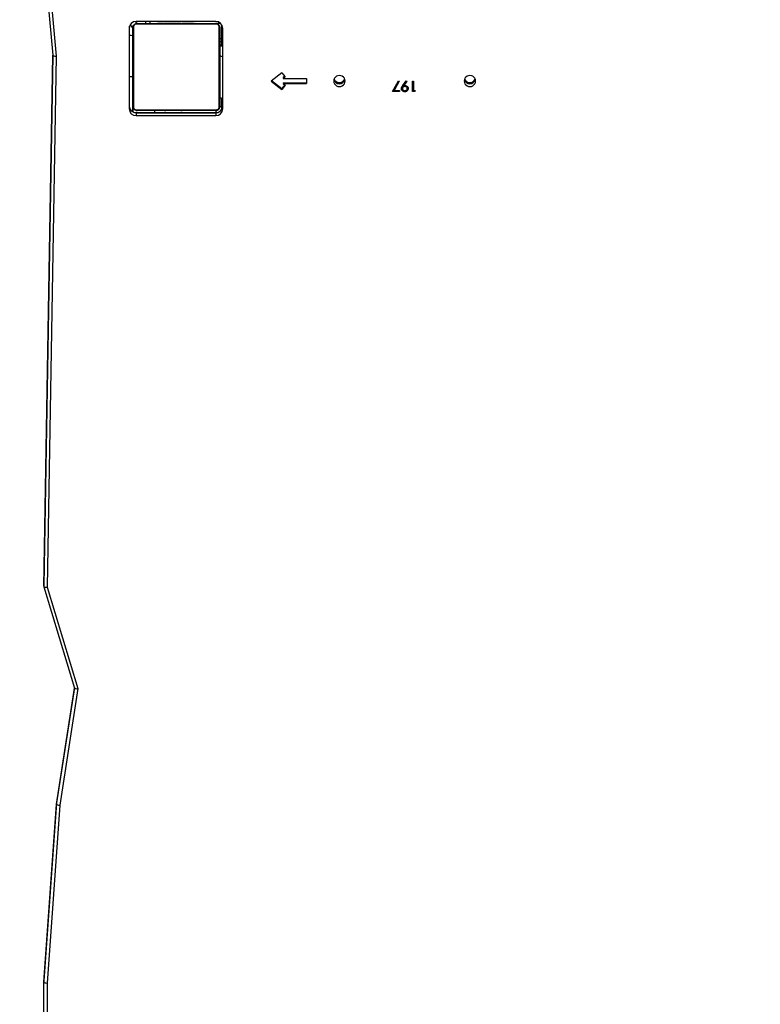
# Model space of a CAD drawing. Units: millimetres. Extents: x 2620 to 4349, y 266 to 1730.
# Drawn here: x 3534 to 3602, y 628 to 719 of the extents above; entities that cross this region are included whole.
import ezdxf

# ---------------------------------------------------------------- set-up
doc = ezdxf.new("R2010")
doc.units = ezdxf.units.MM
doc.header["$LTSCALE"] = 100
doc.header["$PDSIZE"] = -1
doc.layers.add('VP-DIM', color=7, linetype='Continuous')
doc.layers.add('VP-EQ', color=7, linetype='Continuous', true_color=0x8a3492)
doc.dimstyles.get("Standard").update_dxf_attribs({"dimtxt": 14, "dimasz": 20, "dimexe": 20, "dimexo": 50, "dimgap": 20, "dimtad": 0, "dimdec": 0, "dimzin": 0, "dimdsep": 46, "dimtxsty": 'Standard', "dimcen": -0.09, "dimadec": 0, "dimazin": 0, "dimtfac": 1, "dimtdec": 4, "dimtofl": 0, "dimtmove": 0, "dimatfit": 3, "dimfxl": 70, "dimfxlon": 1, "dimtolj": 1, "dimtzin": 0, "dimarcsym": 0})

# ---------------------------------------------------------------- blocks, each defined once
blk = doc.blocks.new('0301 S1')
at = {"color": 7, "linetype": 'Continuous', "lineweight": 25}
for p, q in [((2997.746, 982.785), (2998.581, 973.691)), ((2998.061, 982.554), (2998.881, 973.625)), ((3005.597, 976.197), (3005.597, 969.023)), ((3005.597, 976.193), (3005.597, 968.764)), ((3005.93, 976.223), (3005.93, 969.023)), ((3013.654, 976.554), (3006.206, 976.554)), ((3013.559, 976.809), (3006.235, 976.809)), ((3006.33, 976.623), (3013.53, 976.623)), ((3008.203, 976.643), (3008.203, 976.623)), ((3008.225, 976.643), (3008.225, 976.623)), ((3008.339, 976.643), (3008.339, 976.623)), ((3008.392, 976.643), (3008.392, 976.623)), ((3008.49, 976.643), (3008.553, 976.643)), ((3008.553, 976.643), (3008.553, 976.623)), ((3008.553, 976.643), (3008.554, 976.643)), ((3008.554, 976.643), (3008.554, 976.623)), ((3008.554, 976.643), (3008.582, 976.643)), ((3008.582, 976.643), (3008.692, 976.643)), ((3008.699, 976.643), (3008.699, 976.649)), ((3008.714, 976.643), (3008.714, 976.649)), ((3008.714, 976.643), (3008.714, 976.623)), ((3008.796, 976.643), (3008.796, 976.623)), ((3009.028, 976.643), (3009.028, 976.65)), ((3009.091, 976.643), (3009.091, 976.623)), ((3009.524, 976.643), (3009.524, 976.623)), ((3009.542, 976.643), (3009.542, 976.623)), ((3009.602, 976.643), (3009.602, 976.623)), ((3009.894, 976.643), (3009.894, 976.649)), ((3009.898, 976.643), (3009.898, 976.623)), ((3010.087, 976.643), (3010.088, 976.643)), ((3010.094, 976.643), (3010.094, 976.623)), ((3010.213, 976.643), (3010.213, 976.623)), ((3010.231, 976.643), (3010.236, 976.643)), ((3010.358, 976.643), (3010.358, 976.649)), ((3010.358, 976.643), (3010.358, 976.623)), ((3010.358, 976.643), (3010.358, 976.623)), ((3010.358, 976.643), (3010.358, 976.643)), ((3010.381, 976.643), (3010.381, 976.623)), ((3010.382, 976.643), (3010.382, 976.623)), ((3010.383, 976.643), (3010.383, 976.623)), ((3010.467, 976.643), (3010.467, 976.623)), ((3010.629, 976.643), (3010.629, 976.623)), ((3010.629, 976.643), (3010.63, 976.643)), ((3010.63, 976.643), (3010.63, 976.623)), ((3010.774, 976.643), (3010.774, 976.649)), ((3010.79, 976.643), (3010.79, 976.649)), ((3010.79, 976.643), (3010.79, 976.623)), ((3010.847, 976.643), (3010.847, 976.623)), ((3010.865, 976.65), (3010.865, 976.623)), ((3010.887, 976.643), (3010.887, 976.623)), ((3011, 976.643), (3011, 976.623)), ((3011.151, 976.643), (3011.151, 976.623)), ((3011.151, 976.643), (3011.257, 976.643)), ((3011.257, 976.643), (3011.257, 976.623)), ((3011.257, 976.643), (3011.356, 976.643)), ((3011.306, 976.643), (3011.306, 976.649)), ((3011.356, 976.643), (3011.356, 976.623)), ((3011.513, 976.643), (3011.513, 976.623)), ((3011.634, 976.643), (3011.634, 976.623)), ((3011.658, 976.623), (3011.658, 976.647)), ((3013.832, 976.623), (3013.531, 976.623)), ((3013.878, 976.623), (3013.832, 976.623)), ((3014.016, 976.623), (3013.878, 976.623)), ((3013.93, 976.223), (3013.93, 969.023)), ((3013.935, 976.223), (3013.93, 976.223)), ((3013.93, 976.223), (3013.93, 976.223)), ((3013.935, 976.223), (3013.935, 975.198)), ((3014.132, 974.623), (3014.132, 976.464)), ((3014.197, 968.764), (3014.197, 976.193)), ((3005.631, 971.729), (3005.631, 975.515)), ((3014.197, 974.623), (3013.93, 974.623)), ((3013.93, 973.726), (3013.93, 974.555)), ((3014.132, 975.198), (3013.932, 975.198)), ((3014.132, 974.921), (3013.932, 974.921)), ((3013.932, 974.623), (3013.932, 974.921)), ((3014.132, 974.623), (3013.932, 974.623)), ((2998.579, 973.708), (2997.746, 924.931)), ((2998.881, 973.625), (2998.047, 924.789)), ((3013.93, 969.863), (3013.93, 973.726)), ((3013.93, 972.328), (3013.93, 972.919)), ((3005.631, 971.729), (3005.597, 971.729)), ((3019.641, 972.096), (3018.65, 971.328)), ((3019.641, 972.096), (3019.954, 971.719)), ((3019.914, 971.767), (3019.761, 971.647)), ((3019.954, 971.719), (3019.761, 971.57)), ((3019.761, 971.647), (3019.761, 971.57)), ((3018.65, 971.328), (3019.641, 970.56)), ((3018.7, 971.367), (3019.641, 970.638)), ((3019.914, 970.967), (3019.641, 970.638)), ((3019.954, 970.937), (3019.641, 970.56)), ((3019.761, 971.57), (3021.895, 971.57)), ((3019.761, 971.164), (3021.895, 971.164)), ((3019.761, 971.164), (3019.761, 971.087)), ((3019.761, 971.087), (3019.954, 970.937)), ((3019.761, 971.087), (3021.895, 971.087)), ((3021.895, 971.57), (3021.895, 971.087)), ((3029.828, 970.362), (3030.353, 971.353)), ((3030.42, 971.318), (3029.98, 970.487)), ((3030.431, 971.312), (3029.98, 970.461)), ((3030.353, 971.353), (3030.431, 971.312)), ((3030.751, 970.918), (3031.059, 971.353)), ((3031.118, 971.313), (3030.852, 970.938)), ((3031.13, 971.305), (3030.852, 970.912)), ((3030.852, 970.938), (3030.852, 970.912)), ((3030.941, 970.846), (3030.941, 970.821)), ((3031.059, 971.353), (3031.13, 971.305)), ((3031.648, 971.328), (3031.738, 971.328)), ((3031.648, 970.362), (3031.648, 971.328)), ((3031.648, 970.388), (3031.648, 971.328)), ((3031.738, 971.328), (3031.738, 970.461)), ((3013.932, 968.973), (3013.932, 969.848)), ((3019.641, 970.638), (3019.641, 970.56)), ((3030.443, 970.362), (3029.828, 970.362)), ((3030.443, 970.388), (3029.841, 970.388)), ((3029.98, 970.487), (3029.98, 970.461)), ((3029.98, 970.461), (3030.443, 970.461)), ((3030.443, 970.461), (3030.443, 970.362)), ((3030.725, 970.655), (3030.725, 970.629)), ((3030.945, 970.364), (3030.945, 970.338)), ((3031.174, 970.655), (3031.174, 970.629)), ((3031.648, 970.388), (3031.648, 970.362)), ((3031.833, 970.388), (3031.648, 970.388)), ((3031.833, 970.362), (3031.648, 970.362)), ((3031.738, 970.461), (3031.892, 970.461)), ((3031.892, 970.461), (3031.833, 970.362)), ((3031.877, 970.461), (3031.833, 970.388)), ((3031.833, 970.388), (3031.833, 970.362)), ((3005.597, 969.023), (3005.597, 968.764)), ((3005.931, 968.996), (3005.931, 968.482)), ((3005.932, 968.481), (3005.932, 968.983)), ((3005.935, 968.48), (3005.935, 968.965)), ((3013.93, 969.023), (3013.93, 969.023)), ((3014.132, 968.923), (3014.132, 969.725)), ((3006.091, 968.423), (3013.632, 968.423)), ((3006.206, 968.692), (3013.654, 968.692)), ((3006.235, 968.407), (3006.235, 968.148)), ((3006.235, 968.407), (3013.559, 968.407)), ((3006.235, 968.148), (3013.559, 968.148)), ((3013.53, 968.623), (3006.33, 968.623)), ((3007.932, 968.623), (3007.932, 968.423)), ((3008.202, 968.623), (3008.202, 968.6)), ((3008.226, 968.603), (3008.226, 968.623)), ((3008.347, 968.603), (3008.347, 968.623)), ((3008.504, 968.603), (3008.504, 968.623)), ((3008.603, 968.603), (3008.504, 968.603)), ((3008.555, 968.603), (3008.555, 968.598)), ((3008.603, 968.603), (3008.603, 968.623)), ((3008.709, 968.603), (3008.603, 968.603)), ((3008.709, 968.603), (3008.709, 968.623)), ((3008.861, 968.603), (3008.861, 968.623)), ((3008.973, 968.603), (3008.973, 968.623)), ((3008.996, 968.597), (3008.996, 968.623)), ((3009.013, 968.603), (3009.013, 968.623)), ((3009.071, 968.623), (3009.071, 968.598)), ((3009.23, 968.603), (3009.23, 968.623)), ((3009.232, 968.603), (3009.23, 968.603)), ((3009.232, 968.603), (3009.232, 968.623)), ((3009.393, 968.603), (3009.393, 968.623)), ((3009.478, 968.623), (3009.478, 968.603)), ((3009.479, 968.603), (3009.479, 968.623)), ((3009.479, 968.603), (3009.479, 968.623)), ((3009.502, 968.623), (3009.502, 968.598)), ((3009.629, 968.603), (3009.625, 968.603)), ((3009.647, 968.603), (3009.647, 968.623)), ((3009.766, 968.603), (3009.766, 968.623)), ((3009.773, 968.603), (3009.773, 968.603)), ((3009.962, 968.603), (3009.962, 968.623)), ((3010.258, 968.603), (3010.258, 968.623)), ((3010.318, 968.603), (3010.318, 968.623)), ((3010.337, 968.623), (3010.337, 968.592)), ((3010.769, 968.603), (3010.769, 968.623)), ((3011.065, 968.603), (3011.065, 968.623)), ((3011.146, 968.623), (3011.146, 968.598)), ((3011.278, 968.603), (3011.169, 968.603)), ((3011.306, 968.603), (3011.278, 968.603)), ((3011.306, 968.603), (3011.306, 968.623)), ((3011.307, 968.603), (3011.306, 968.603)), ((3011.307, 968.603), (3011.307, 968.623)), ((3011.37, 968.603), (3011.307, 968.603)), ((3011.453, 968.603), (3011.453, 968.603)), ((3011.469, 968.603), (3011.469, 968.623)), ((3011.522, 968.603), (3011.522, 968.623)), ((3011.635, 968.603), (3011.635, 968.623)), ((3011.657, 968.603), (3011.657, 968.623)), ((3013.559, 968.407), (3013.559, 968.148)), ((2997.746, 924.931), (2997.746, 924.827)), ((2997.747, 924.822), (3000.567, 915.5)), ((2998.047, 924.789), (3000.873, 915.448)), ((3000.556, 915.539), (2998.921, 904.942)), ((3000.873, 915.448), (2999.22, 904.726)), ((2998.921, 904.939), (2997.746, 888.566)), ((2997.746, 888.462), (2998.921, 904.835)), ((2999.22, 904.726), (2998.046, 888.375)), ((2998.921, 904.939), (2998.921, 904.835)), ((2997.746, 888.566), (2997.746, 888.462)), ((2997.746, 878.473), (2997.746, 888.462)), ((2998.046, 888.375), (2998.046, 878.419))]:
    blk.add_line(p, q, dxfattribs=at)
at = {"color": 8, "linetype": 'Continuous', "lineweight": 25}
for p, q in [((3007.131, 976.623), (3007.131, 976.809)), ((3005.631, 975.515), (3005.597, 975.515)), ((3013.93, 974.555), (3014.197, 974.555)), ((2997.746, 924.827), (2998.581, 973.692)), ((3005.631, 968.825), (3005.631, 971.729)), ((3005.933, 968.976), (3005.933, 968.481)), ((3013.93, 969.023), (3013.932, 969.023)), ((3013.932, 968.973), (3014.132, 968.973)), ((3014.132, 968.923), (3014.173, 968.923)), ((3013.582, 968.423), (3013.582, 968.623)), ((3000.556, 915.539), (2998.921, 904.939)), ((2998.921, 904.835), (3000.566, 915.504))]:
    blk.add_line(p, q, dxfattribs=at)
at = {"color": 8, "linetype": 'Continuous', "lineweight": 25, "flags": 128}
blk.add_lwpolyline([(3005.631, 975.515), (3005.631, 975.696), (3005.631, 975.868), (3005.631, 976.025), (3005.631, 976.162), (3005.631, 976.273), (3005.631, 976.356), (3005.631, 976.376)], dxfattribs=at)
at = {"color": 7, "linetype": 'Continuous', "lineweight": 25, "flags": 128}
for points in [[(3005.951, 976.35), (3005.938, 976.301), (3005.93, 976.223)], [(3005.93, 969.023), (3005.93, 969.267), (3005.93, 969.54), (3005.93, 969.838), (3005.93, 970.16), (3005.93, 970.503), (3005.93, 970.864), (3005.93, 971.239), (3005.93, 971.626), (3005.93, 972.022), (3005.93, 972.422), (3005.93, 972.824), (3005.93, 973.225), (3005.93, 973.62), (3005.93, 974.007), (3005.93, 974.383), (3005.93, 974.743), (3005.93, 975.086), (3005.93, 975.408), (3005.93, 975.706), (3005.93, 975.979), (3005.93, 976.223)], [(3005.999, 976.347), (3005.999, 976.095), (3005.999, 975.813), (3005.999, 975.504), (3005.999, 975.171), (3005.999, 974.816), (3005.999, 974.443), (3005.999, 974.055), (3005.999, 973.655), (3005.999, 973.246), (3005.999, 972.831), (3005.999, 972.415), (3005.999, 972.001), (3005.999, 971.592), (3005.999, 971.191), (3005.999, 970.803), (3005.999, 970.43), (3005.999, 970.075), (3005.999, 969.742), (3005.999, 969.434), (3005.999, 969.152), (3005.999, 968.899)], [(3006.33, 976.623), (3006.252, 976.616), (3006.18, 976.594)], [(3013.861, 968.899), (3013.861, 969.152), (3013.861, 969.434), (3013.861, 969.742), (3013.861, 970.075), (3013.861, 970.43), (3013.861, 970.803), (3013.861, 971.191), (3013.861, 971.592), (3013.861, 972.001), (3013.861, 972.415), (3013.861, 972.831), (3013.861, 973.246), (3013.861, 973.655), (3013.861, 974.055), (3013.861, 974.443), (3013.861, 974.816), (3013.861, 975.171), (3013.861, 975.504), (3013.861, 975.813), (3013.861, 976.095), (3013.861, 976.347)], [(3013.93, 976.223), (3013.93, 975.979), (3013.93, 975.706), (3013.93, 975.408), (3013.93, 975.086), (3013.93, 974.743), (3013.93, 974.383), (3013.93, 974.007), (3013.93, 973.62), (3013.93, 973.225), (3013.93, 972.824), (3013.93, 972.422), (3013.93, 972.022), (3013.93, 971.626), (3013.93, 971.239), (3013.93, 970.864), (3013.93, 970.503), (3013.93, 970.16), (3013.93, 969.838), (3013.93, 969.54), (3013.93, 969.267), (3013.93, 969.023)], [(3013.93, 974.555), (3013.93, 974.608), (3013.93, 974.623)], [(3013.932, 974.921), (3013.932, 975.042), (3013.932, 975.129), (3013.932, 975.182), (3013.932, 975.198)], [(3013.93, 973.726), (3013.946, 973.686), (3013.991, 973.647), (3014.065, 973.611), (3014.165, 973.58), (3014.197, 973.572)], [(3024.405, 971.328), (3024.423, 971.197), (3024.476, 971.075), (3024.559, 970.97), (3024.668, 970.889), (3024.794, 970.838), (3024.93, 970.821), (3025.066, 970.838), (3025.193, 970.889), (3025.302, 970.97), (3025.385, 971.075), (3025.437, 971.197), (3025.455, 971.328), (3025.437, 971.46), (3025.385, 971.582), (3025.302, 971.687), (3025.193, 971.767), (3025.066, 971.818), (3024.93, 971.835), (3024.794, 971.818), (3024.668, 971.767), (3024.559, 971.687), (3024.476, 971.582), (3024.423, 971.46), (3024.405, 971.328)], [(3036.405, 971.328), (3036.423, 971.197), (3036.476, 971.075), (3036.559, 970.97), (3036.668, 970.889), (3036.794, 970.838), (3036.93, 970.821), (3037.066, 970.838), (3037.193, 970.889), (3037.302, 970.97), (3037.385, 971.075), (3037.437, 971.197), (3037.455, 971.328), (3037.437, 971.46), (3037.385, 971.582), (3037.302, 971.687), (3037.193, 971.767), (3037.066, 971.818), (3036.93, 971.835), (3036.794, 971.818), (3036.668, 971.767), (3036.559, 971.687), (3036.476, 971.582), (3036.423, 971.46), (3036.405, 971.328)], [(3014.197, 969.708), (3014.165, 969.716), (3014.065, 969.748), (3013.991, 969.783), (3013.946, 969.822), (3013.93, 969.863)], [(3005.93, 969.023), (3005.938, 968.945), (3005.96, 968.873)], [(3006.203, 968.644), (3006.252, 968.631), (3006.33, 968.623)], [(3013.632, 968.423), (3013.73, 968.433), (3013.787, 968.448)]]:
    blk.add_lwpolyline(points, dxfattribs=at)
at = {"color": 7, "linetype": 'Continuous', "lineweight": 25}
for centre, radius, start, end in [((3006.224, 976.182), 0.627, 89.02253, 178.98822), ((3005.632, 976.123), 0.3, 6.68166, 87.89785), ((3005.634, 976.13), 0.3, 9.72251, 87.81641), ((3006.084, 976.219), 0.154, 123.50175, 178.39745), ((3006.431, 976.923), 0.3, 203.29687, 270), ((3006.335, 976.469), 0.154, 91.60681, 146.49773), ((3013.53, 976.223), 0.4, 0, 90), ((3013.526, 976.469), 0.154, 33.50254, 88.38358), ((3013.57, 976.182), 0.627, 1.01178, 90.97747), ((3013.776, 976.219), 0.154, 1.63347, 56.48415), ((3024.93, 971.607), 0.529, 196.31476, 343.67986), ((3024.93, 971.607), 0.529, 196.3377, 343.65625), ((3024.93, 971.712), 0.53, 202.43357, 337.56086), ((3036.93, 971.607), 0.529, 196.3519, 343.64272), ((3036.93, 971.607), 0.529, 196.3377, 343.65625), ((3036.93, 971.712), 0.53, 202.44187, 337.55256), ((3006.224, 969.035), 0.627, 181.01369, 270.97557), ((3006.084, 969.028), 0.154, 181.60111, 236.49735), ((3013.53, 969.023), 0.4, 270, 0), ((3013.57, 969.035), 0.627, 269.02353, 358.98722), ((3013.776, 969.028), 0.154, 303.51675, 358.36797), ((3013.632, 968.923), 0.5, 307.46613, 0), ((3006.224, 968.776), 0.627, 181.01178, 270.97747), ((3006.335, 968.777), 0.154, 213.50199, 268.38927), ((3013.526, 968.777), 0.154, 271.62034, 326.49774), ((3013.57, 968.776), 0.627, 269.02253, 358.98822)]:
    blk.add_arc(centre, radius, start, end, dxfattribs=at)
at = {"color": 8, "linetype": 'Continuous', "lineweight": 25}
for centre, radius, start, end in [((3005.631, 976.123), 0.3, 4.52328, 87.69036), ((3005.633, 976.13), 0.3, 7.88844, 87.54026), ((3014.267, 976.751), 0.453, 179.13783, 196.43875), ((3013.799, 976.702), 0.111, 314.98438, 2.89396), ((3005.701, 974.563), 0.954, 76.12606, 94.22948)]:
    blk.add_arc(centre, radius, start, end, dxfattribs=at)
at = {"color": 7, "linetype": 'Continuous', "lineweight": 25}
for centre, major_axis, ratio, start_param, end_param in [((3007.497, 976.923), (0, 0.3), 0.03691, 1.960006, 3.141593), ((2998.881, 973.703), (-0.3, -0.011), 0.258468, 6.273544, 7.844341), ((3005.631, 971.752), (-0.3, 0), 0.07631, 1.570783, 3.062276), ((2998.047, 924.866), (-0.301, -0.042), 0.253781, 6.247844, 7.81864), ((3000.873, 915.526), (-0.306, -0.022), 0.252383, 0.05728, 1.552983), ((2999.22, 904.804), (-0.298, 0.034), 0.257271, 0.028998, 1.599794), ((2998.046, 888.452), (-0.3, 0.011), 0.258683, 0.009258, 1.580054)]:
    blk.add_ellipse(centre, major_axis=major_axis, ratio=ratio, start_param=start_param, end_param=end_param, dxfattribs=at)
for points, knots in [([(3005.93, 976.223), (3005.932, 976.25), (3005.935, 976.307), (3005.962, 976.387), (3006.001, 976.454), (3006.041, 976.502), (3006.089, 976.544), (3006.144, 976.579), (3006.228, 976.615), (3006.288, 976.62), (3006.33, 976.623)], [0, 0, 0, 0, 0.143091, 0.299537, 0.405353, 0.489636, 0.574612, 0.683122, 0.780404, 1, 1, 1, 1]), ([(3006.206, 976.554), (3006.185, 976.553), (3006.156, 976.551), (3006.111, 976.532), (3006.082, 976.514), (3006.057, 976.491), (3006.035, 976.465), (3006.014, 976.43), (3006.001, 976.388), (3006, 976.361), (3005.999, 976.347)], [0, 0, 0, 0, 0.245024, 0.340944, 0.437669, 0.508616, 0.579556, 0.675627, 0.836556, 1, 1, 1, 1]), ([(3008.203, 976.643), (3008.204, 976.643), (3008.206, 976.643), (3008.219, 976.643), (3008.225, 976.643)], [0, 0, 0, 0, 0.571019, 1, 1, 1, 1]), ([(3008.225, 976.643), (3008.232, 976.643), (3008.248, 976.643), (3008.286, 976.643), (3008.318, 976.643), (3008.339, 976.643)], [0, 0, 0, 0, 0.267108, 0.539874, 1, 1, 1, 1]), ([(3008.339, 976.643), (3008.354, 976.643), (3008.384, 976.643), (3008.422, 976.643), (3008.464, 976.643), (3008.479, 976.643), (3008.49, 976.643)], [0, 0, 0, 0, 0.218816, 0.403938, 0.577744, 1, 1, 1, 1]), ([(3008.392, 976.643), (3008.395, 976.643), (3008.401, 976.643), (3008.444, 976.643), (3008.496, 976.643), (3008.534, 976.643), (3008.553, 976.643)], [0, 0, 0, 0, 0.2835813, 0.5579913, 0.7752243, 1, 1, 1, 1]), ([(3008.554, 976.643), (3008.578, 976.643), (3008.625, 976.643), (3008.677, 976.643), (3008.708, 976.643), (3008.712, 976.643), (3008.714, 976.643)], [0, 0, 0, 0, 0.282296, 0.556427, 0.774107, 1, 1, 1, 1]), ([(3008.796, 976.643), (3008.797, 976.643), (3008.799, 976.643), (3008.816, 976.643), (3008.842, 976.643), (3008.892, 976.643), (3008.976, 976.643), (3009.051, 976.643), (3009.091, 976.643)], [0, 0, 0, 0, 0.1038737, 0.2055307, 0.3108445, 0.4243401, 0.685114, 1, 1, 1, 1]), ([(3008.85, 976.643), (3008.865, 976.643), (3008.893, 976.643), (3008.939, 976.643), (3008.962, 976.643), (3008.976, 976.643)], [0, 0, 0, 0, 0.2974633, 0.5787014, 1, 1, 1, 1]), ([(3008.976, 976.643), (3008.982, 976.643), (3008.994, 976.643), (3008.994, 976.643), (3008.995, 976.643)], [0, 0, 0, 0, 0.549365, 1, 1, 1, 1]), ([(3008.996, 976.643), (3008.998, 976.643), (3009.01, 976.643), (3009.024, 976.643), (3009.026, 976.643), (3009.028, 976.643)], [0, 0, 0, 0, 0.103607, 0.553687, 1, 1, 1, 1]), ([(3009.091, 976.643), (3009.158, 976.643), (3009.284, 976.643), (3009.429, 976.643), (3009.511, 976.643), (3009.519, 976.643), (3009.524, 976.643)], [0, 0, 0, 0, 0.295629, 0.563134, 0.773393, 1, 1, 1, 1]), ([(3009.499, 976.623), (3009.481, 976.623), (3009.444, 976.623), (3009.404, 976.623), (3009.381, 976.623), (3009.378, 976.623), (3009.377, 976.623)], [0, 0, 0, 0, 0.272706, 0.539395, 0.76042, 1, 1, 1, 1]), ([(3009.622, 976.623), (3009.62, 976.623), (3009.615, 976.623), (3009.584, 976.623), (3009.543, 976.623), (3009.514, 976.623), (3009.499, 976.623)], [0, 0, 0, 0, 0.30058, 0.574574, 0.783652, 1, 1, 1, 1]), ([(3009.542, 976.643), (3009.599, 976.643), (3009.712, 976.643), (3009.833, 976.643), (3009.902, 976.643), (3009.909, 976.643), (3009.913, 976.643)], [0, 0, 0, 0, 0.273763, 0.538249, 0.758362, 1, 1, 1, 1]), ([(3009.602, 976.643), (3009.604, 976.643), (3009.608, 976.643), (3009.642, 976.643), (3009.7, 976.643), (3009.789, 976.643), (3009.86, 976.643), (3009.898, 976.643)], [0, 0, 0, 0, 0.216376, 0.406564, 0.580228, 0.780803, 1, 1, 1, 1]), ([(3009.898, 976.643), (3009.94, 976.643), (3010.013, 976.643), (3010.07, 976.643), (3010.094, 976.643)], [0, 0, 0, 0, 0.583239, 1, 1, 1, 1]), ([(3009.948, 976.643), (3009.949, 976.643), (3009.95, 976.643), (3009.967, 976.643), (3009.974, 976.643)], [0, 0, 0, 0, 0.550929, 1, 1, 1, 1]), ([(3009.974, 976.643), (3009.985, 976.643), (3010.003, 976.643), (3010.025, 976.643), (3010.033, 976.643)], [0, 0, 0, 0, 0.632051, 1, 1, 1, 1]), ([(3010.033, 976.643), (3010.042, 976.643), (3010.056, 976.643), (3010.069, 976.643), (3010.073, 976.643), (3010.075, 976.643)], [0, 0, 0, 0, 0.525933, 0.740493, 1, 1, 1, 1]), ([(3010.075, 976.643), (3010.078, 976.643), (3010.086, 976.643), (3010.087, 976.643), (3010.087, 976.643)], [0, 0, 0, 0, 0.4635328, 1, 1, 1, 1]), ([(3010.088, 976.643), (3010.09, 976.643), (3010.093, 976.643), (3010.117, 976.643), (3010.127, 976.643)], [0, 0, 0, 0, 0.592394, 1, 1, 1, 1]), ([(3010.088, 976.643), (3010.088, 976.643), (3010.088, 976.643), (3010.088, 976.643), (3010.088, 976.643)], [0, 0, 0, 0, 0.519054, 1, 1, 1, 1]), ([(3010.094, 976.643), (3010.102, 976.643), (3010.119, 976.643), (3010.159, 976.643), (3010.192, 976.643), (3010.213, 976.643)], [0, 0, 0, 0, 0.271506, 0.546089, 1, 1, 1, 1]), ([(3010.213, 976.643), (3010.235, 976.643), (3010.278, 976.643), (3010.327, 976.643), (3010.354, 976.643), (3010.357, 976.643), (3010.358, 976.643)], [0, 0, 0, 0, 0.288446, 0.554022, 0.767387, 1, 1, 1, 1]), ([(3010.342, 976.643), (3010.354, 976.643), (3010.378, 976.643), (3010.38, 976.643), (3010.381, 976.643)], [0, 0, 0, 0, 0.525512, 1, 1, 1, 1]), ([(3010.381, 976.643), (3010.381, 976.643), (3010.382, 976.643), (3010.382, 976.643), (3010.382, 976.643)], [0, 0, 0, 0, 0.6071786, 1, 1, 1, 1]), ([(3010.382, 976.643), (3010.382, 976.643), (3010.383, 976.643), (3010.383, 976.643), (3010.383, 976.643)], [0, 0, 0, 0, 0.396989, 1, 1, 1, 1]), ([(3010.467, 976.643), (3010.47, 976.643), (3010.477, 976.643), (3010.52, 976.643), (3010.572, 976.643), (3010.61, 976.643), (3010.629, 976.643)], [0, 0, 0, 0, 0.283583, 0.558128, 0.775316, 1, 1, 1, 1]), ([(3010.612, 976.643), (3010.645, 976.643), (3010.714, 976.643), (3010.801, 976.643), (3010.847, 976.643)], [0, 0, 0, 0, 0.474797, 1, 1, 1, 1]), ([(3010.63, 976.643), (3010.654, 976.643), (3010.701, 976.643), (3010.753, 976.643), (3010.784, 976.643), (3010.788, 976.643), (3010.79, 976.643)], [0, 0, 0, 0, 0.282248, 0.556355, 0.774144, 1, 1, 1, 1]), ([(3010.89, 976.623), (3010.871, 976.623), (3010.834, 976.623), (3010.795, 976.623), (3010.772, 976.623), (3010.769, 976.623), (3010.768, 976.623)], [0, 0, 0, 0, 0.272657, 0.539383, 0.760386, 1, 1, 1, 1]), ([(3010.866, 976.643), (3010.866, 976.643), (3010.865, 976.643), (3010.877, 976.643), (3010.887, 976.643)], [0, 0, 0, 0, 0.246045, 1, 1, 1, 1]), ([(3010.887, 976.643), (3010.895, 976.643), (3010.91, 976.643), (3010.948, 976.643), (3010.98, 976.643), (3011, 976.643)], [0, 0, 0, 0, 0.2670602, 0.5400965, 1, 1, 1, 1]), ([(3011, 976.643), (3011.02, 976.643), (3011.058, 976.643), (3011.104, 976.643), (3011.134, 976.643), (3011.145, 976.643), (3011.151, 976.643)], [0, 0, 0, 0, 0.272029, 0.521879, 0.739624, 1, 1, 1, 1]), ([(3011.045, 976.643), (3011.062, 976.643), (3011.095, 976.643), (3011.139, 976.643), (3011.159, 976.643)], [0, 0, 0, 0, 0.542128, 1, 1, 1, 1]), ([(3011.356, 976.643), (3011.363, 976.643), (3011.375, 976.643), (3011.405, 976.643), (3011.44, 976.643), (3011.474, 976.643), (3011.499, 976.643), (3011.513, 976.643)], [0, 0, 0, 0, 0.266979, 0.528247, 0.668619, 0.821857, 1, 1, 1, 1]), ([(3011.634, 976.643), (3011.64, 976.643), (3011.652, 976.643), (3011.659, 976.643), (3011.658, 976.643), (3011.657, 976.643)], [0, 0, 0, 0, 0.380355, 0.857042, 1, 1, 1, 1]), ([(3013.53, 976.623), (3013.557, 976.622), (3013.614, 976.619), (3013.694, 976.591), (3013.761, 976.552), (3013.809, 976.512), (3013.851, 976.465), (3013.886, 976.41), (3013.922, 976.326), (3013.927, 976.265), (3013.93, 976.223)], [0, 0, 0, 0, 0.143106, 0.29954, 0.405379, 0.489657, 0.574622, 0.683133, 0.780403, 1, 1, 1, 1]), ([(3013.861, 976.347), (3013.86, 976.368), (3013.858, 976.397), (3013.839, 976.442), (3013.821, 976.471), (3013.798, 976.497), (3013.772, 976.518), (3013.737, 976.539), (3013.695, 976.552), (3013.668, 976.554), (3013.654, 976.554)], [0, 0, 0, 0, 0.244978, 0.340923, 0.437626, 0.508565, 0.579541, 0.675582, 0.83651, 1, 1, 1, 1]), ([(3030.635, 970.634), (3030.646, 970.692), (3030.664, 970.794), (3030.724, 970.88), (3030.751, 970.918)], [0, 0, 0, 0, 0.558197, 1, 1, 1, 1]), ([(3030.941, 970.846), (3030.91, 970.844), (3030.848, 970.839), (3030.776, 970.79), (3030.732, 970.725), (3030.727, 970.678), (3030.725, 970.655)], [0, 0, 0, 0, 0.280355, 0.559556, 0.779761, 1, 1, 1, 1]), ([(3030.941, 970.821), (3030.91, 970.818), (3030.848, 970.813), (3030.776, 970.764), (3030.732, 970.699), (3030.727, 970.652), (3030.725, 970.629)], [0, 0, 0, 0, 0.28035, 0.559559, 0.779763, 1, 1, 1, 1]), ([(3030.852, 970.912), (3030.872, 970.915), (3030.907, 970.919), (3030.942, 970.919), (3030.957, 970.92)], [0, 0, 0, 0, 0.55994, 1, 1, 1, 1]), ([(3031.174, 970.655), (3031.169, 970.685), (3031.159, 970.747), (3031.09, 970.807), (3031.016, 970.841), (3030.966, 970.845), (3030.941, 970.846)], [0, 0, 0, 0, 0.278487, 0.558473, 0.779104, 1, 1, 1, 1]), ([(3031.174, 970.629), (3031.169, 970.659), (3031.159, 970.721), (3031.09, 970.781), (3031.016, 970.816), (3030.966, 970.819), (3030.941, 970.821)], [0, 0, 0, 0, 0.278484, 0.55848, 0.779109, 1, 1, 1, 1]), ([(3030.957, 970.92), (3031.002, 970.915), (3031.091, 970.906), (3031.192, 970.83), (3031.254, 970.735), (3031.261, 970.667), (3031.264, 970.633)], [0, 0, 0, 0, 0.279832, 0.559481, 0.77963, 1, 1, 1, 1]), ([(3030.945, 970.364), (3030.9, 970.369), (3030.809, 970.379), (3030.706, 970.458), (3030.646, 970.557), (3030.639, 970.626), (3030.635, 970.66)], [0, 0, 0, 0, 0.279746, 0.559183, 0.77961, 1, 1, 1, 1]), ([(3030.945, 970.338), (3030.9, 970.343), (3030.809, 970.353), (3030.706, 970.432), (3030.646, 970.531), (3030.639, 970.6), (3030.635, 970.634)], [0, 0, 0, 0, 0.279746, 0.559174, 0.77961, 1, 1, 1, 1]), ([(3030.725, 970.629), (3030.73, 970.598), (3030.739, 970.538), (3030.804, 970.477), (3030.876, 970.442), (3030.925, 970.438), (3030.95, 970.437)], [0, 0, 0, 0, 0.278721, 0.558584, 0.779198, 1, 1, 1, 1]), ([(3031.264, 970.659), (3031.258, 970.615), (3031.247, 970.526), (3031.159, 970.429), (3031.054, 970.373), (3030.981, 970.367), (3030.945, 970.364)], [0, 0, 0, 0, 0.279544, 0.558838, 0.779446, 1, 1, 1, 1]), ([(3031.264, 970.633), (3031.258, 970.589), (3031.247, 970.5), (3031.159, 970.403), (3031.054, 970.347), (3030.981, 970.341), (3030.945, 970.338)], [0, 0, 0, 0, 0.279548, 0.558878, 0.779441, 1, 1, 1, 1]), ([(3030.95, 970.437), (3030.981, 970.44), (3031.043, 970.445), (3031.117, 970.494), (3031.166, 970.558), (3031.171, 970.605), (3031.174, 970.629)], [0, 0, 0, 0, 0.280109, 0.56002, 0.780144, 1, 1, 1, 1]), ([(3006.33, 968.623), (3006.303, 968.625), (3006.247, 968.628), (3006.166, 968.655), (3006.1, 968.694), (3006.051, 968.734), (3006.009, 968.782), (3005.974, 968.837), (3005.939, 968.921), (3005.934, 968.981), (3005.93, 969.023)], [0, 0, 0, 0, 0.143131, 0.299576, 0.405387, 0.489684, 0.57463, 0.683139, 0.780424, 1, 1, 1, 1]), ([(3005.999, 968.899), (3006.001, 968.878), (3006.003, 968.849), (3006.021, 968.804), (3006.039, 968.775), (3006.062, 968.75), (3006.088, 968.728), (3006.124, 968.707), (3006.165, 968.694), (3006.192, 968.693), (3006.206, 968.692)], [0, 0, 0, 0, 0.244993, 0.340924, 0.437635, 0.508573, 0.579529, 0.675573, 0.836504, 1, 1, 1, 1]), ([(3013.93, 969.023), (3013.929, 968.996), (3013.926, 968.94), (3013.898, 968.859), (3013.859, 968.793), (3013.819, 968.744), (3013.772, 968.702), (3013.716, 968.667), (3013.633, 968.632), (3013.572, 968.627), (3013.53, 968.623)], [0, 0, 0, 0, 0.143093, 0.299548, 0.405382, 0.489659, 0.574614, 0.683133, 0.780401, 1, 1, 1, 1]), ([(3013.654, 968.692), (3013.675, 968.694), (3013.704, 968.696), (3013.749, 968.714), (3013.778, 968.732), (3013.804, 968.755), (3013.825, 968.781), (3013.846, 968.817), (3013.859, 968.858), (3013.861, 968.885), (3013.861, 968.899)], [0, 0, 0, 0, 0.245008, 0.340929, 0.437626, 0.508564, 0.579537, 0.675595, 0.83652, 1, 1, 1, 1]), ([(3013.83, 968.726), (3013.845, 968.743), (3013.876, 968.777), (3013.907, 968.839), (3013.928, 968.904), (3013.931, 968.95), (3013.932, 968.973)], [0, 0, 0, 0, 0.249969, 0.499997, 0.750007, 1, 1, 1, 1]), ([(3008.226, 968.603), (3008.221, 968.603), (3008.208, 968.603), (3008.202, 968.603), (3008.203, 968.603), (3008.203, 968.603)], [0, 0, 0, 0, 0.380355, 0.857042, 1, 1, 1, 1]), ([(3008.347, 968.603), (3008.334, 968.603), (3008.307, 968.603), (3008.262, 968.603), (3008.239, 968.603), (3008.226, 968.603)], [0, 0, 0, 0, 0.3024612, 0.5839556, 1, 1, 1, 1]), ([(3008.504, 968.603), (3008.498, 968.603), (3008.485, 968.603), (3008.456, 968.603), (3008.421, 968.603), (3008.386, 968.603), (3008.361, 968.603), (3008.347, 968.603)], [0, 0, 0, 0, 0.266898, 0.528182, 0.668707, 0.821858, 1, 1, 1, 1]), ([(3008.816, 968.603), (3008.798, 968.603), (3008.765, 968.603), (3008.721, 968.603), (3008.701, 968.603)], [0, 0, 0, 0, 0.542045, 1, 1, 1, 1]), ([(3008.861, 968.603), (3008.841, 968.603), (3008.802, 968.603), (3008.756, 968.603), (3008.726, 968.603), (3008.715, 968.603), (3008.709, 968.603)], [0, 0, 0, 0, 0.2721232, 0.5218846, 0.7397223, 1, 1, 1, 1]), ([(3009.013, 968.603), (3008.971, 968.603), (3008.899, 968.603), (3008.84, 968.603), (3008.816, 968.603)], [0, 0, 0, 0, 0.581298, 1, 1, 1, 1]), ([(3008.848, 968.623), (3008.85, 968.623), (3008.854, 968.623), (3008.886, 968.623), (3008.927, 968.623), (3008.956, 968.623), (3008.97, 968.623)], [0, 0, 0, 0, 0.300603, 0.574521, 0.783615, 1, 1, 1, 1]), ([(3008.973, 968.603), (3008.966, 968.603), (3008.951, 968.603), (3008.912, 968.603), (3008.881, 968.603), (3008.861, 968.603)], [0, 0, 0, 0, 0.267075, 0.540287, 1, 1, 1, 1]), ([(3008.994, 968.603), (3008.995, 968.603), (3008.996, 968.603), (3008.983, 968.603), (3008.973, 968.603)], [0, 0, 0, 0, 0.246045, 1, 1, 1, 1]), ([(3009.26, 968.603), (3009.258, 968.603), (3009.233, 968.603), (3009.144, 968.603), (3009.057, 968.603), (3009.013, 968.603)], [0, 0, 0, 0, 0.03483, 0.50616, 1, 1, 1, 1]), ([(3009.23, 968.603), (3009.207, 968.603), (3009.16, 968.603), (3009.108, 968.603), (3009.076, 968.603), (3009.072, 968.603), (3009.071, 968.603)], [0, 0, 0, 0, 0.282257, 0.556372, 0.774121, 1, 1, 1, 1]), ([(3009.393, 968.603), (3009.39, 968.603), (3009.384, 968.603), (3009.341, 968.603), (3009.288, 968.603), (3009.251, 968.603), (3009.232, 968.603)], [0, 0, 0, 0, 0.283601, 0.55801, 0.775242, 1, 1, 1, 1]), ([(3009.479, 968.603), (3009.478, 968.603), (3009.478, 968.603), (3009.478, 968.603), (3009.478, 968.603)], [0, 0, 0, 0, 0.4121965, 1, 1, 1, 1]), ([(3009.518, 968.603), (3009.506, 968.603), (3009.482, 968.603), (3009.48, 968.603), (3009.479, 968.603)], [0, 0, 0, 0, 0.525608, 1, 1, 1, 1]), ([(3009.479, 968.603), (3009.479, 968.603), (3009.479, 968.603), (3009.479, 968.603), (3009.479, 968.603)], [0, 0, 0, 0, 0.608234, 1, 1, 1, 1]), ([(3009.647, 968.603), (3009.625, 968.603), (3009.582, 968.603), (3009.534, 968.603), (3009.507, 968.603), (3009.504, 968.603), (3009.502, 968.603)], [0, 0, 0, 0, 0.28847, 0.554067, 0.767385, 1, 1, 1, 1]), ([(3009.766, 968.603), (3009.758, 968.603), (3009.742, 968.603), (3009.701, 968.603), (3009.668, 968.603), (3009.647, 968.603)], [0, 0, 0, 0, 0.271537, 0.546002, 1, 1, 1, 1]), ([(3009.772, 968.603), (3009.771, 968.603), (3009.768, 968.603), (3009.744, 968.603), (3009.734, 968.603)], [0, 0, 0, 0, 0.592469, 1, 1, 1, 1]), ([(3009.962, 968.603), (3009.92, 968.603), (3009.847, 968.603), (3009.79, 968.603), (3009.766, 968.603)], [0, 0, 0, 0, 0.583239, 1, 1, 1, 1]), ([(3009.773, 968.603), (3009.772, 968.603), (3009.772, 968.603), (3009.772, 968.603), (3009.772, 968.603)], [0, 0, 0, 0, 0.520156, 1, 1, 1, 1]), ([(3009.785, 968.603), (3009.782, 968.603), (3009.775, 968.603), (3009.774, 968.603), (3009.773, 968.603)], [0, 0, 0, 0, 0.4635328, 1, 1, 1, 1]), ([(3009.827, 968.603), (3009.818, 968.603), (3009.805, 968.603), (3009.792, 968.603), (3009.788, 968.603), (3009.785, 968.603)], [0, 0, 0, 0, 0.525933, 0.740493, 1, 1, 1, 1]), ([(3009.886, 968.603), (3009.875, 968.603), (3009.857, 968.603), (3009.835, 968.603), (3009.827, 968.603)], [0, 0, 0, 0, 0.631854, 1, 1, 1, 1]), ([(3009.912, 968.603), (3009.912, 968.603), (3009.911, 968.603), (3009.894, 968.603), (3009.886, 968.603)], [0, 0, 0, 0, 0.551021, 1, 1, 1, 1]), ([(3010.318, 968.603), (3010.261, 968.603), (3010.149, 968.603), (3010.027, 968.603), (3009.958, 968.603), (3009.951, 968.603), (3009.947, 968.603)], [0, 0, 0, 0, 0.273729, 0.538243, 0.758359, 1, 1, 1, 1]), ([(3010.258, 968.603), (3010.256, 968.603), (3010.253, 968.603), (3010.218, 968.603), (3010.16, 968.603), (3010.072, 968.603), (3010, 968.603), (3009.962, 968.603)], [0, 0, 0, 0, 0.216381, 0.406573, 0.580202, 0.780806, 1, 1, 1, 1]), ([(3010.516, 968.603), (3010.483, 968.603), (3010.423, 968.603), (3010.351, 968.603), (3010.318, 968.603)], [0, 0, 0, 0, 0.535118, 1, 1, 1, 1]), ([(3010.769, 968.603), (3010.703, 968.603), (3010.576, 968.603), (3010.431, 968.603), (3010.35, 968.603), (3010.341, 968.603), (3010.337, 968.603)], [0, 0, 0, 0, 0.29562, 0.563117, 0.7734, 1, 1, 1, 1]), ([(3010.361, 968.623), (3010.38, 968.623), (3010.417, 968.623), (3010.456, 968.623), (3010.479, 968.623), (3010.482, 968.623), (3010.483, 968.623)], [0, 0, 0, 0, 0.272671, 0.539411, 0.760374, 1, 1, 1, 1]), ([(3011.065, 968.603), (3011.064, 968.603), (3011.062, 968.603), (3011.045, 968.603), (3011.018, 968.603), (3010.969, 968.603), (3010.884, 968.603), (3010.81, 968.603), (3010.769, 968.603)], [0, 0, 0, 0, 0.103935, 0.205536, 0.31089, 0.424337, 0.685112, 1, 1, 1, 1]), ([(3010.865, 968.603), (3010.862, 968.603), (3010.85, 968.603), (3010.837, 968.603), (3010.834, 968.603), (3010.833, 968.603)], [0, 0, 0, 0, 0.103273, 0.553521, 1, 1, 1, 1]), ([(3010.884, 968.603), (3010.878, 968.603), (3010.866, 968.603), (3010.866, 968.603), (3010.866, 968.603)], [0, 0, 0, 0, 0.549543, 1, 1, 1, 1]), ([(3011.01, 968.603), (3010.996, 968.603), (3010.968, 968.603), (3010.921, 968.603), (3010.898, 968.603), (3010.884, 968.603)], [0, 0, 0, 0, 0.297478, 0.57871, 1, 1, 1, 1]), ([(3011.169, 968.603), (3011.16, 968.603), (3011.143, 968.603), (3011.108, 968.603), (3011.062, 968.603), (3011.028, 968.603), (3011.01, 968.603)], [0, 0, 0, 0, 0.297602, 0.560143, 0.762643, 1, 1, 1, 1]), ([(3011.306, 968.603), (3011.282, 968.603), (3011.235, 968.603), (3011.184, 968.603), (3011.152, 968.603), (3011.148, 968.603), (3011.146, 968.603)], [0, 0, 0, 0, 0.2822956, 0.5563736, 0.7741996, 1, 1, 1, 1]), ([(3011.469, 968.603), (3011.466, 968.603), (3011.46, 968.603), (3011.416, 968.603), (3011.364, 968.603), (3011.326, 968.603), (3011.307, 968.603)], [0, 0, 0, 0, 0.28357, 0.558026, 0.77525, 1, 1, 1, 1]), ([(3011.522, 968.603), (3011.506, 968.603), (3011.477, 968.603), (3011.438, 968.603), (3011.397, 968.603), (3011.381, 968.603), (3011.37, 968.603)], [0, 0, 0, 0, 0.218837, 0.403919, 0.57773, 1, 1, 1, 1]), ([(3011.635, 968.603), (3011.628, 968.603), (3011.613, 968.603), (3011.574, 968.603), (3011.542, 968.603), (3011.522, 968.603)], [0, 0, 0, 0, 0.267108, 0.539874, 1, 1, 1, 1]), ([(3011.657, 968.603), (3011.656, 968.603), (3011.654, 968.603), (3011.641, 968.603), (3011.635, 968.603)], [0, 0, 0, 0, 0.571019, 1, 1, 1, 1]), ([(3013.582, 968.623), (3013.605, 968.625), (3013.651, 968.627), (3013.717, 968.648), (3013.778, 968.68), (3013.813, 968.71), (3013.83, 968.726)], [0, 0, 0, 0, 0.249992, 0.499993, 0.749978, 1, 1, 1, 1])]:
    blk.add_open_spline(points, degree=3, knots=knots, dxfattribs=at)
blk = doc.blocks.new('0301 S1_2D')
at = {"layer": 'VP-EQ', "color": 0}
blk.add_blockref('0301 S1', (538.343, -258.404), dxfattribs=at)
blk = doc.blocks.new('*D927')
at = {"layer": 'Defpoints', "color": 0}
for p in [(3451.207, 1506.758), (3604.787, 266.046), (4328.741, 266.046)]:
    blk.add_point(p, dxfattribs=at)
at = {"layer": 'VP-DIM', "color": 0, "lineweight": -2}
for p, q in [((4258.741, 1506.758), (4348.741, 1506.758)), ((4328.741, 1486.758), (4328.741, 927.402)), ((4328.741, 286.046), (4328.741, 845.402)), ((4258.741, 266.046), (4348.741, 266.046))]:
    blk.add_line(p, q, dxfattribs=at)
at = {"layer": 'VP-DIM', "color": 0}
for points in [[(4332.074, 1486.758), (4325.408, 1486.758), (4328.741, 1506.758)], [(4325.408, 286.046), (4332.074, 286.046), (4328.741, 266.046)]]:
    blk.add_solid(points, dxfattribs=at)
at = {"layer": 'VP-DIM', "color": 0, "insert": (4328.741, 886.402), "char_height": 14, "attachment_point": 5, "rotation": 90}
blk.add_mtext('\\A1;1241', dxfattribs=at)
blk = doc.blocks.new('*D928')
at = {"layer": 'Defpoints', "color": 0}
for p in [(3434.117, 1356.758), (3561.738, 416.046), (4251.639, 416.046)]:
    blk.add_point(p, dxfattribs=at)
at = {"layer": 'VP-DIM', "color": 0, "lineweight": -2}
for p, q in [((4181.639, 1356.758), (4271.639, 1356.758)), ((4251.639, 1336.758), (4251.639, 922.735)), ((4251.639, 436.046), (4251.639, 850.069)), ((4181.639, 416.046), (4271.639, 416.046))]:
    blk.add_line(p, q, dxfattribs=at)
at = {"layer": 'VP-DIM', "color": 0}
for points in [[(4254.972, 1336.758), (4248.306, 1336.758), (4251.639, 1356.758)], [(4248.306, 436.046), (4254.972, 436.046), (4251.639, 416.046)]]:
    blk.add_solid(points, dxfattribs=at)
at = {"layer": 'VP-DIM', "color": 0, "insert": (4251.639, 886.402), "char_height": 14, "attachment_point": 5, "rotation": 90}
blk.add_mtext('\\A1;941', dxfattribs=at)
blk = doc.blocks.new('*D929')
at = {"layer": 'Defpoints', "color": 0}
for p in [(3904.959, 1640.465), (3132.821, 1101.611), (3904.959, 680.619)]:
    blk.add_point(p, dxfattribs=at)
at = {"layer": 'VP-DIM', "color": 0, "lineweight": -2}
for p, q in [((3132.821, 1570.465), (3132.821, 1660.465)), ((3904.959, 1570.465), (3904.959, 1660.465)), ((3152.821, 1640.465), (3480.223, 1640.465)), ((3884.959, 1640.465), (3557.556, 1640.465))]:
    blk.add_line(p, q, dxfattribs=at)
at = {"layer": 'VP-DIM', "color": 0}
for points in [[(3152.821, 1643.798), (3152.821, 1637.132), (3132.821, 1640.465)], [(3884.959, 1637.132), (3884.959, 1643.798), (3904.959, 1640.465)]]:
    blk.add_solid(points, dxfattribs=at)
at = {"layer": 'VP-DIM', "color": 0, "insert": (3518.89, 1640.465), "char_height": 14, "attachment_point": 5}
blk.add_mtext('\\A1;772', dxfattribs=at)
blk = doc.blocks.new('*D930')
at = {"layer": 'Defpoints', "color": 0}
for p in [(4104.959, 1710.38), (2932.826, 1078.75), (4104.959, 657.719)]:
    blk.add_point(p, dxfattribs=at)
at = {"layer": 'VP-DIM', "color": 0, "lineweight": -2}
for p, q in [((2932.826, 1640.38), (2932.826, 1730.38)), ((4104.959, 1640.38), (4104.959, 1730.38)), ((2952.826, 1710.38), (3477.893, 1710.38)), ((4084.959, 1710.38), (3559.893, 1710.38))]:
    blk.add_line(p, q, dxfattribs=at)
at = {"layer": 'VP-DIM', "color": 0}
for points in [[(2952.826, 1713.714), (2952.826, 1707.047), (2932.826, 1710.38)], [(4084.959, 1707.047), (4084.959, 1713.714), (4104.959, 1710.38)]]:
    blk.add_solid(points, dxfattribs=at)
at = {"layer": 'VP-DIM', "color": 0, "insert": (3518.893, 1710.38), "char_height": 14, "attachment_point": 5}
blk.add_mtext('\\A1;1172', dxfattribs=at)

msp = doc.modelspace()

# ---------------------------------------------------------------- block references
at = {"layer": 'VP-EQ', "color": 0}
msp.add_blockref('0301 S1_2D', (0, 0), dxfattribs=at)

# ---------------------------------------------------------------- dimensions: what is measured, and where the dimension line sits
at = {"layer": 'VP-DIM', "color": 0}
for base, p1, p2, picture, middle in [((4104.959, 1710.38), (2932.826, 1078.75), (4104.959, 657.719), '*D930', (3518.893, 1710.38)), ((3904.959, 1640.465), (3132.821, 1101.611), (3904.959, 680.619), '*D929', (3518.89, 1640.465))]:
    dim = msp.add_linear_dim(base=base, p1=p1, p2=p2, dimstyle='Standard', dxfattribs=at)
    dim.commit()
    dim.dimension.update_dxf_attribs({"geometry": picture, "text_midpoint": middle})
for base, p1, p2, picture, middle in [((4328.741, 266.046), (3451.207, 1506.758), (3604.787, 266.046), '*D927', (4328.741, 886.402)), ((4251.639, 416.046), (3434.117, 1356.758), (3561.738, 416.046), '*D928', (4251.639, 886.402))]:
    dim = msp.add_linear_dim(base=base, p1=p1, p2=p2, angle=90, dimstyle='Standard', dxfattribs=at)
    dim.commit()
    dim.dimension.update_dxf_attribs({"geometry": picture, "text_midpoint": middle})

doc.saveas('drawing.dxf')
